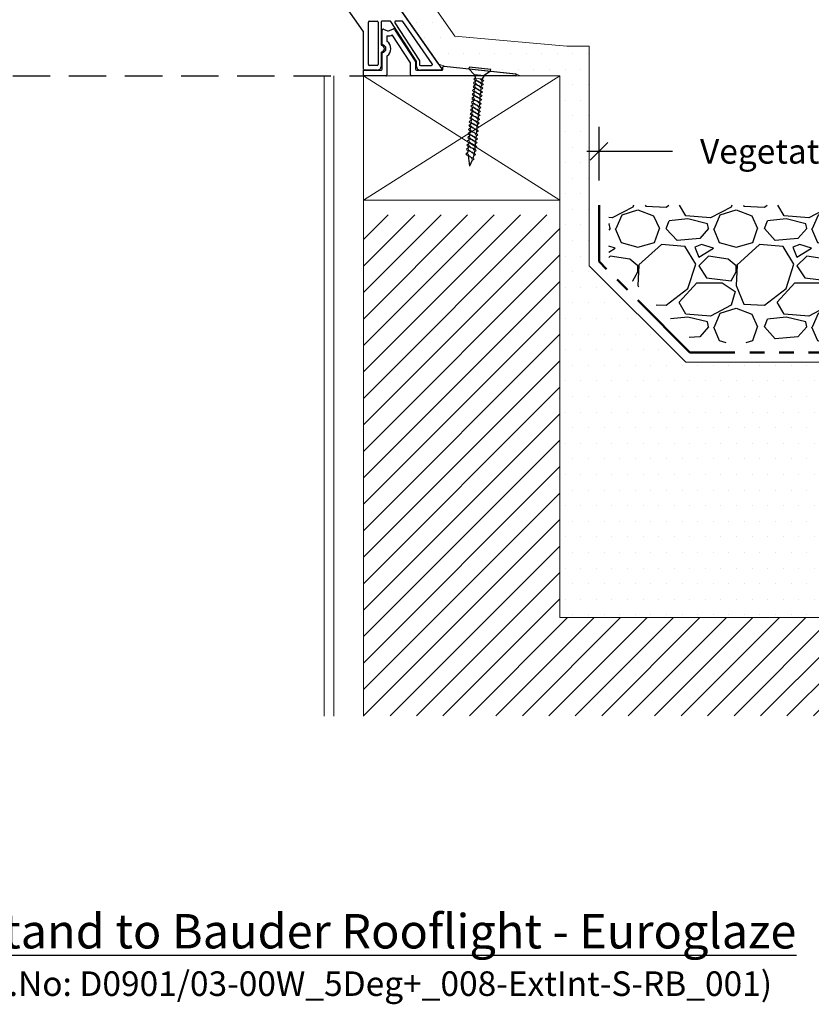
# Model space of a CAD drawing. Units: millimetres. Extents: x 12887 to 21457, y 7309 to 11215.
# Drawn here: x 16416 to 16819, y 9480 to 9981 of the extents above; entities that cross this region are included whole.
import ezdxf

# ---------------------------------------------------------------- set-up
doc = ezdxf.new("R2010")
doc.units = ezdxf.units.MM
doc.header["$LTSCALE"] = 30
doc.linetypes.add('DASHED2', pattern=[9.524999999999999, 6.35, -3.175])
doc.linetypes.add('PHANTOM', pattern=[2.5, 1.25, -0.25, 0.25, -0.25, 0.25, -0.25])
doc.layers.get('0').update_dxf_attribs({"linetype": 'CONTINUOUS'})
doc.layers.get('DEFPOINTS').update_dxf_attribs({"linetype": 'CONTINUOUS'})
for name, color, linetype, lineweight in [('Background', 8, 'CONTINUOUS', 9), ('Bauder Protection Mat', 8, 'PHANTOM', 50), ('Bauder Waterproofing System', 7, 'CONTINUOUS', 35), ('Deck - Substrate', 8, 'CONTINUOUS', 9)]:
    doc.layers.add(name, color=color, linetype=linetype, lineweight=lineweight)
for name, color, linetype in [('Bauder Rooflight', 7, 'CONTINUOUS'), ('Dimensions', 8, 'CONTINUOUS'), ('Gravel', 251, 'CONTINUOUS'), ('Text', 7, 'CONTINUOUS'), ('Vegetation', 86, 'CONTINUOUS')]:
    doc.layers.add(name, color=color, linetype=linetype)
doc.styles.add('Verdana', font='verdana.ttf')
doc.dimstyles.new('Scale 1-5     2.5mm Text', dxfattribs={"dimscale": 5, "dimtxt": 2.5, "dimasz": 1.8, "dimexe": 2.5, "dimexo": 2.5, "dimgap": 1.5, "dimtad": 0, "dimdec": 0, "dimzin": 0, "dimdsep": 46, "dimtxsty": 'Verdana', "dimblk": 'OBLIQUE', "dimcen": -3, "dimdle": 1.25, "dimadec": 0, "dimazin": 0, "dimtfac": 0.75, "dimtdec": 0, "dimtofl": 0, "dimtmove": 0, "dimatfit": 2, "dimldrblk": 'DOT', "dimfxl": 0, "dimtvp": 1.5, "dimtolj": 1, "dimtzin": 0, "dimarcsym": 0})

# ---------------------------------------------------------------- blocks, each defined once
blk = doc.blocks.new('*U18')
for p, q in [((0, -5.531705395035488), (0, 5.531705395035488)), ((0, 5.531705395035488), (0.8510315992362276, 5.531705395035488)), ((0.8510315992362276, 5.531705395035488), (3.40412639694491, 2.553094797708667)), ((3.40412639694491, 2.553094797708667), (5.106189595417367, 1.702063198472459)), ((5.106189595417367, 1.702063198472459), (5.106189595417367, 1.702063198472459)), ((6.247751153344752, 1.713973614063249), (7.060330964254604, 1.714566922708428)), ((8.187121361281008, 1.713973614063249), (8.99970117219086, 1.714566922708428)), ((10.1264379771626, 1.713973614063249), (10.93901778807245, 1.714566922708428)), ((12.07461051553562, 1.713933505572172), (12.9421218538456, 1.714566922708428)), ((14.07872548615595, 1.715396818740956), (14.94623682446593, 1.716030235877213)), ((16.07872548342796, 1.715501279208008), (16.94623682173793, 1.716134696344265)), ((18.07872548069996, 1.715605739675059), (18.94623681900994, 1.716239156811316)), ((20.07872547797196, 1.715710200142111), (20.94623681628194, 1.716343617278368)), ((22.07872547524396, 1.715814660609163), (22.94623681355394, 1.716448077745419)), ((24.07872547251597, 1.715919121076214), (24.94623681082594, 1.716552538212471)), ((26.07872546978797, 1.716023581543266), (26.94623680809795, 1.716656998679523)), ((28.07872546705997, 1.716128042010318), (28.94623680536995, 1.716761459146574)), ((30.07872546433198, 1.716232502477369), (30.94623680264196, 1.716865919613626)), ((32.07872546160398, 1.716336962944421), (32.94623679991396, 1.716970380080677)), ((34.07872545887598, 1.716441423411472), (34.94623679718596, 1.717074840547729)), ((36.07872545614798, 1.716545883878524), (36.94623679445796, 1.717179301014781)), ((38.07872545341999, 1.716650344345576), (38.94623679172997, 1.717283761481832)), ((40.07872545069199, 1.716754804812627), (40.94623678900197, 1.717388221948884)), ((42.08763379125058, 1.716030235877213), (42.68329484766839, 1.716030235877213)), ((42.68329484766839, 1.716030235877213), (43.44509709530774, 1.683304954922292)), ((44.71855839822963, 1.359050557277925), (50, 0)), ((46.85040502086565, -1.012845810960343), (50, 0)), ((0.8510315992362338, -5.531705395035488), (3.40412639694491, -2.553094797708695)), ((3.40412639694491, -2.553094797708695), (5.106189595417367, -1.702063198472459)), ((5.106189595417367, -1.702063198472459), (5.448525695963838, -1.699046391331066)), ((6.588905725278206, -1.701839798812017), (7.369287039671001, -1.702063198472459)), ((9.319293412656599, -1.700286304839381), (8.516048685571132, -1.703079712320346)), ((11.25866362059286, -1.700286304839381), (10.45541889350739, -1.703079712320346)), ((13.19798023647445, -1.700286304839381), (12.39473550938898, -1.703079712320346)), ((15.20209520709478, -1.698822991670596), (14.33954179440181, -1.695146289198391)), ((16.30464458618099, -1.688676896095643), (17.32798612774049, -1.688008511699067)), ((18.304644583453, -1.688572435628592), (19.32798612501249, -1.687904051232016)), ((20.304644580725, -1.68846797516154), (21.32798612228449, -1.687799590764964)), ((22.304644577997, -1.688363514694488), (23.3279861195565, -1.687695130297912)), ((24.30464457526901, -1.688259054227437), (25.3279861168285, -1.687590669830861)), ((26.30464457254101, -1.688154593760385), (27.3279861141005, -1.687486209363809)), ((28.30464456981301, -1.688050133293334), (29.32798611137251, -1.687381748896758)), ((30.30464456708501, -1.687945672826282), (31.32798610864451, -1.687277288429706)), ((32.30464456435702, -1.68784121235923), (33.32798610591651, -1.687172827962654)), ((34.30464456162902, -1.687736751892179), (35.32798610318851, -1.687068367495603)), ((36.30464455890102, -1.687632291425127), (37.32798610046052, -1.686963907028551)), ((38.30464455617302, -1.687527830958075), (39.32798609773252, -1.686859446561499)), ((40.30464455344503, -1.687423370491024), (41.32798609500452, -1.686754986094448)), ((42.30464455071704, -1.687318910023972), (43.32798609227653, -1.686650525627396)), ((44.35040502086565, -1.497224179250438), (45.87920369707629, -1.290707306736153)), ((0.851031599236233, -5.531705395035488), (0, -5.531705395035488))]:
    blk.add_line(p, q)
at = {"lineweight": 15}
for p, q in [((0.8510315992362276, 5.531705395035488), (0.8510315992362338, -5.531705395035488)), ((3.40412639694491, -2.553094797708695), (3.40412639694491, 2.553094797708667))]:
    blk.add_line(p, q, dxfattribs=at)
at = {"lineweight": 5}
for p, q in [((5.106189595417367, -1.702063198472459), (5.106189595417367, 1.702063198472459)), ((5.106189595417367, 0), (5.448525695963838, -1.699046391331066)), ((6.246569624731723, 1.704856605953395), (7.370207580043509, -1.704856605953396)), ((8.191400908881242, 1.703840092105509), (9.315038864193028, -1.705873119801282)), ((10.13071752476283, 1.703840092105509), (11.25435548007462, -1.705873119801282)), ((12.07552380977566, 1.711773515227463), (13.19916176508745, -1.697939696679328)), ((14.079638780396, 1.713236828396248), (15.20327673570778, -1.696476383510543)), ((16.079638777668, 1.7133412888633), (17.20327673297978, -1.696371923043491)), ((18.07963877494, 1.713445749330351), (19.20327673025179, -1.69626746257644)), ((20.079638772212, 1.713550209797403), (21.20327672752379, -1.696163002109388)), ((22.07963876948401, 1.713654670264454), (23.20327672479579, -1.696058541642337)), ((24.07963876675601, 1.713759130731506), (25.20327672206779, -1.695954081175285)), ((26.07963876402802, 1.713863591198558), (27.2032767193398, -1.695849620708233)), ((28.07963876130001, 1.713968051665609), (29.2032767166118, -1.695745160241182)), ((30.07963875857202, 1.714072512132661), (31.20327671388381, -1.69564069977413)), ((32.07963875584402, 1.714176972599712), (33.20327671115581, -1.695536239307079)), ((34.07963875311603, 1.714281433066764), (35.20327670842781, -1.695431778840027)), ((36.07963875038803, 1.714385893533816), (37.20327670569981, -1.695327318372975)), ((38.07963874766003, 1.714490354000867), (39.20327670297182, -1.695222857905924)), ((40.07963874493204, 1.714594814467919), (41.20327670024382, -1.695118397438872)), ((42.08665865323511, 1.718823643358149), (43.21029660854688, -1.499980895508856)), ((44.58665865323511, 1.683304954922292), (45.71029660854688, -1.015602527218761))]:
    blk.add_line(p, q, dxfattribs=at)
for points, start_tangent, end_tangent in [([(5.106189595417367, 1.702063198472459), (5.735595196827123, 2.499820352333018), (6.246569624731735, 1.704856605953424)], (0.5717965467487348, 0.8203954589868365), (0.3895567573038086, -0.9210024608213279)), ([(7.051020879566885, 1.701046684624572), (7.680426480976639, 2.498803838485131), (8.191400908881253, 1.703840092105537)], (0.5717965467487348, 0.8203954589868365), (0.3895567573038086, -0.9210024608213279)), ([(8.990337495448479, 1.701046684624572), (9.619743096858233, 2.498803838485131), (10.13071752476285, 1.703840092105537)], (0.5717965467487348, 0.8203954589868365), (0.3895567573038086, -0.9210024608213279)), ([(10.93514378046131, 1.708980107746527), (11.56454938187106, 2.506737261607086), (12.07552380977567, 1.711773515227492)], (0.5717965467487348, 0.8203954589868365), (0.3895567573038086, -0.9210024608213279)), ([(12.93925875108164, 1.710443420915311), (13.5686643524914, 2.50820057477587), (14.07963878039601, 1.713236828396276)], (0.5717965467487348, 0.8203954589868365), (0.3895567573038086, -0.9210024608213279)), ([(14.93925874835364, 1.710547881382363), (15.5686643497634, 2.508305035242921), (16.07963877766801, 1.713341288863328)], (0.5717965467487348, 0.8203954589868365), (0.3895567573038086, -0.9210024608213279)), ([(16.93925874562565, 1.710652341849414), (17.5686643470354, 2.508409495709973), (18.07963877494002, 1.713445749330379)], (0.5717965467487348, 0.8203954589868365), (0.3895567573038086, -0.9210024608213279)), ([(18.93925874289765, 1.710756802316466), (19.5686643443074, 2.508513956177025), (20.07963877221202, 1.713550209797431)], (0.5717965467487348, 0.8203954589868365), (0.3895567573038086, -0.9210024608213279)), ([(20.93925874016965, 1.710861262783518), (21.56866434157941, 2.508618416644077), (22.07963876948402, 1.713654670264483)], (0.5717965467487348, 0.8203954589868365), (0.3895567573038086, -0.9210024608213279)), ([(22.93925873744166, 1.710965723250569), (23.56866433885141, 2.508722877111128), (24.07963876675602, 1.713759130731534)], (0.5717965467487348, 0.8203954589868365), (0.3895567573038086, -0.9210024608213279)), ([(24.93925873471366, 1.711070183717621), (25.56866433612342, 2.50882733757818), (26.07963876402803, 1.713863591198586)], (0.5717965467487348, 0.8203954589868365), (0.3895567573038086, -0.9210024608213279)), ([(26.93925873198566, 1.711174644184673), (27.56866433339541, 2.508931798045231), (28.07963876130003, 1.713968051665638)], (0.5717965467487348, 0.8203954589868365), (0.3895567573038086, -0.9210024608213279)), ([(28.93925872925767, 1.711279104651724), (29.56866433066742, 2.509036258512283), (30.07963875857203, 1.714072512132689)], (0.5717965467487348, 0.8203954589868365), (0.3895567573038086, -0.9210024608213279)), ([(30.93925872652967, 1.711383565118776), (31.56866432793942, 2.509140718979335), (32.07963875584404, 1.714176972599741)], (0.5717965467487348, 0.8203954589868365), (0.3895567573038086, -0.9210024608213279)), ([(32.93925872380167, 1.711488025585828), (33.56866432521143, 2.509245179446387), (34.07963875311604, 1.714281433066793)], (0.5717965467487348, 0.8203954589868365), (0.3895567573038086, -0.9210024608213279)), ([(34.93925872107367, 1.711592486052879), (35.56866432248343, 2.509349639913438), (36.07963875038804, 1.714385893533844)], (0.5717965467487348, 0.8203954589868365), (0.3895567573038086, -0.9210024608213279)), ([(36.93925871834568, 1.711696946519931), (37.56866431975543, 2.50945410038049), (38.07963874766004, 1.714490354000896)], (0.5717965467487348, 0.8203954589868365), (0.3895567573038086, -0.9210024608213279)), ([(38.93925871561768, 1.711801406986982), (39.56866431702744, 2.509558560847541), (40.07963874493205, 1.714594814467947)], (0.5717965467487348, 0.8203954589868365), (0.3895567573038086, -0.9210024608213279)), ([(40.94509709530774, 1.718823643358149), (41.5745026967175, 2.516580797218737), (42.08547712462211, 1.721617050839129)], (0.5717965467487348, 0.8203954589868365), (0.3895567573038086, -0.9210024608213279)), ([(43.44509709530774, 1.683304954922292), (44.0745026967175, 2.481062108782879), (44.58547712462211, 1.686098362403271)], (0.5717965467487348, 0.8203954589868365), (0.3895567573038086, -0.9210024608213279)), ([(5.448525695963838, -1.699046391331066), (6.077931297373595, -2.496803545191625), (6.588905725278206, -1.701839798812017)], (0.5717965467487346, -0.8203954589868366), (0.3895567573038084, 0.9210024608213281)), ([(7.369026051430506, -1.707203214113449), (7.998431652840264, -2.504960367974007), (8.509406080744874, -1.7099966215944)], (0.5717965467487346, -0.8203954589868366), (0.3895567573038084, 0.9210024608213281)), ([(9.313857335580025, -1.708219727961336), (9.943262936989782, -2.505976881821894), (10.45423736489439, -1.711013135442286)], (0.5717965467487346, -0.8203954589868366), (0.3895567573038084, 0.9210024608213281)), ([(11.25317395146162, -1.708219727961336), (11.88257955287137, -2.505976881821894), (12.39355398077598, -1.711013135442286)], (0.5717965467487346, -0.8203954589868366), (0.3895567573038084, 0.9210024608213281)), ([(13.19798023647445, -1.700286304839381), (13.8273858378842, -2.498043458699939), (14.33836026578881, -1.703079712320332)], (0.5717965467487346, -0.8203954589868366), (0.3895567573038084, 0.9210024608213281)), ([(15.20209520709478, -1.698822991670596), (15.83150080850454, -2.496580145531155), (16.34247523640915, -1.701616399151547)], (0.5717965467487346, -0.8203954589868366), (0.3895567573038084, 0.9210024608213281)), ([(17.20209520436678, -1.698718531203545), (17.83150080577654, -2.496475685064103), (18.34247523368115, -1.701511938684495)], (0.5717965467487346, -0.8203954589868366), (0.3895567573038084, 0.9210024608213281)), ([(19.20209520163879, -1.698614070736493), (19.83150080304854, -2.496371224597052), (20.34247523095315, -1.701407478217444)], (0.5717965467487346, -0.8203954589868366), (0.3895567573038084, 0.9210024608213281)), ([(21.20209519891079, -1.698509610269441), (21.83150080032054, -2.49626676413), (22.34247522822515, -1.701303017750392)], (0.5717965467487346, -0.8203954589868366), (0.3895567573038084, 0.9210024608213281)), ([(23.20209519618279, -1.69840514980239), (23.83150079759255, -2.496162303662948), (24.34247522549716, -1.701198557283341)], (0.5717965467487346, -0.8203954589868366), (0.3895567573038084, 0.9210024608213281)), ([(25.2020951934548, -1.698300689335338), (25.83150079486455, -2.496057843195897), (26.34247522276916, -1.701094096816289)], (0.5717965467487346, -0.8203954589868366), (0.3895567573038084, 0.9210024608213281)), ([(27.2020951907268, -1.698196228868287), (27.83150079213656, -2.495953382728845), (28.34247522004117, -1.700989636349237)], (0.5717965467487346, -0.8203954589868366), (0.3895567573038084, 0.9210024608213281)), ([(29.2020951879988, -1.698091768401235), (29.83150078940855, -2.495848922261794), (30.34247521731317, -1.700885175882186)], (0.5717965467487346, -0.8203954589868366), (0.3895567573038084, 0.9210024608213281)), ([(31.20209518527081, -1.697987307934183), (31.83150078668056, -2.495744461794742), (32.34247521458517, -1.700780715415134)], (0.5717965467487346, -0.8203954589868366), (0.3895567573038084, 0.9210024608213281)), ([(33.20209518254281, -1.697882847467132), (33.83150078395256, -2.49564000132769), (34.34247521185718, -1.700676254948082)], (0.5717965467487346, -0.8203954589868366), (0.3895567573038084, 0.9210024608213281)), ([(35.20209517981481, -1.69777838700008), (35.83150078122456, -2.495535540860638), (36.34247520912918, -1.700571794481031)], (0.5717965467487346, -0.8203954589868366), (0.3895567573038084, 0.9210024608213281)), ([(37.20209517708681, -1.697673926533028), (37.83150077849656, -2.495431080393587), (38.34247520640118, -1.700467334013979)], (0.5717965467487346, -0.8203954589868366), (0.3895567573038084, 0.9210024608213281)), ([(39.20209517435882, -1.697569466065977), (39.83150077576857, -2.495326619926535), (40.34247520367318, -1.700362873546928)], (0.5717965467487346, -0.8203954589868366), (0.3895567573038084, 0.9210024608213281)), ([(41.20209517163082, -1.697465005598925), (41.83150077304057, -2.495222159459484), (42.34247520094519, -1.700258413079876)], (0.5717965467487346, -0.8203954589868366), (0.3895567573038084, 0.9210024608213281)), ([(43.21029660854688, -1.499980895508856), (43.85199518532491, -2.310031024737683), (44.35040502086565, -1.497224179250438)], (0.5717965467487346, -0.8203954589868366), (0.3895567573038084, 0.9210024608213281)), ([(45.71029660854688, -1.015602527218761), (46.35199518532491, -1.825652656447588), (46.85040502086565, -1.012845810960343)], (0.5717965467487346, -0.8203954589868366), (0.3895567573038084, 0.9210024608213281))]:
    blk.add_spline(points, degree=3, dxfattribs=dict(start_tangent=start_tangent, end_tangent=end_tangent))
at = {"lineweight": 15}
for points, start_tangent, end_tangent in [([(5.106189595417367, 1.702063198472459), (5.816815152748161, 1.426531480449597), (6.637676273200388, 0.1081981108745254), (7.369026051430492, -1.702063198472459)], (0.9935197793492023, -0.1136593508775785), (0.3895567573038077, -0.9210024608213284)), ([(6.590087253891202, -1.693906375690077), (5.828082059880685, -1.449649903623481), (5.497351442672636, -1.078856222840671), (5.106189595417367, 0)], (-0.9935197793492023, 0.1136593508775784), (-0.3895567573038078, 0.9210024608213282)), ([(8.51058760935787, -1.702063198472459), (7.799962052027077, -1.426531480449597), (6.979100931574847, -0.1081981108745396), (6.247751153344745, 1.702063198472459)], (-0.9935197793492023, 0.1136593508775784), (-0.3895567573038078, 0.9210024608213282)), ([(7.051020879566885, 1.701046684624572), (7.761646436897678, 1.42551496660171), (8.582507557349906, 0.1071815970266385), (9.31385733558001, -1.703079712320346)], (0.9935197793492023, -0.1136593508775785), (0.3895567573038077, -0.9210024608213284)), ([(10.45541889350739, -1.703079712320346), (9.744793336176595, -1.427547994297484), (8.923932215724363, -0.1092146247224264), (8.192582437494263, 1.701046684624572)], (-0.9935197793492023, 0.1136593508775784), (-0.3895567573038078, 0.9210024608213282)), ([(8.990337495448479, 1.701046684624572), (9.700963052779272, 1.42551496660171), (10.5218241732315, 0.1071815970266385), (11.2531739514616, -1.703079712320346)], (0.9935197793492023, -0.1136593508775785), (0.3895567573038077, -0.9210024608213284)), ([(12.39473550938898, -1.703079712320346), (11.68410995205819, -1.427547994297484), (10.86324883160596, -0.1092146247224264), (10.13189905337586, 1.701046684624572)], (-0.9935197793492023, 0.1136593508775784), (-0.3895567573038078, 0.9210024608213282)), ([(10.93514378046131, 1.708980107746527), (11.6457693377921, 1.433448389723665), (12.46663045824433, 0.1151150201485933), (13.19798023647443, -1.695146289198391)], (0.9935197793492023, -0.1136593508775785), (0.3895567573038077, -0.9210024608213284)), ([(14.33954179440181, -1.695146289198391), (13.62891623707101, -1.419614571175529), (12.80805511661879, -0.1012812016004716), (12.07670533838868, 1.708980107746527)], (-0.9935197793492023, 0.1136593508775784), (-0.3895567573038078, 0.9210024608213282)), ([(12.93925875108164, 1.710443420915311), (13.64988430841244, 1.43491170289245), (14.47074542886466, 0.1165783333173778), (15.20209520709476, -1.693682976029607)], (0.9935197793492023, -0.1136593508775785), (0.3895567573038077, -0.9210024608213284)), ([(16.34365676502214, -1.693682976029607), (15.63303120769135, -1.418151258006745), (14.81217008723912, -0.09981788843168715), (14.08082030900902, 1.710443420915311)], (-0.9935197793492023, 0.1136593508775784), (-0.3895567573038078, 0.9210024608213282)), ([(14.93925874835364, 1.710547881382363), (15.64988430568444, 1.435016163359501), (16.47074542613667, 0.1166827937844295), (17.20209520436677, -1.693578515562555)], (0.9935197793492023, -0.1136593508775785), (0.3895567573038077, -0.9210024608213284)), ([(18.34365676229415, -1.693578515562555), (17.63303120496335, -1.418046797539693), (16.81217008451112, -0.09971342796463545), (16.08082030628102, 1.710547881382363)], (-0.9935197793492023, 0.1136593508775784), (-0.3895567573038078, 0.9210024608213282)), ([(16.93925874562565, 1.710652341849414), (17.64988430295644, 1.435120623826553), (18.47074542340867, 0.116787254251481), (19.20209520163877, -1.693474055095503)], (0.9935197793492023, -0.1136593508775785), (0.3895567573038077, -0.9210024608213284)), ([(20.34365675956615, -1.693474055095503), (19.63303120223535, -1.417942337072642), (18.81217008178313, -0.09960896749758397), (18.08082030355303, 1.710652341849414)], (-0.9935197793492023, 0.1136593508775784), (-0.3895567573038078, 0.9210024608213282)), ([(18.93925874289765, 1.710756802316466), (19.64988430022844, 1.435225084293605), (20.47074542068067, 0.1168917147185327), (21.20209519891077, -1.693369594628452)], (0.9935197793492023, -0.1136593508775785), (0.3895567573038077, -0.9210024608213284)), ([(22.34365675683815, -1.693369594628452), (21.63303119950736, -1.41783787660559), (20.81217007905513, -0.09950450703053226), (20.08082030082503, 1.710756802316466)], (-0.9935197793492023, 0.1136593508775784), (-0.3895567573038078, 0.9210024608213282)), ([(20.93925874016965, 1.710861262783518), (21.64988429750045, 1.435329544760656), (22.47074541795267, 0.1169961751855844), (23.20209519618277, -1.6932651341614)], (0.9935197793492023, -0.1136593508775785), (0.3895567573038077, -0.9210024608213284)), ([(24.34365675411015, -1.6932651341614), (23.63303119677936, -1.417733416138538), (22.81217007632713, -0.09940004656348056), (22.08082029809703, 1.710861262783518)], (-0.9935197793492023, 0.1136593508775784), (-0.3895567573038078, 0.9210024608213282)), ([(22.93925873744166, 1.710965723250569), (23.64988429477245, 1.435434005227708), (24.47074541522468, 0.1171006356526358), (25.20209519345478, -1.693160673694349)], (0.9935197793492023, -0.1136593508775785), (0.3895567573038077, -0.9210024608213284)), ([(26.34365675138216, -1.693160673694349), (25.63303119405136, -1.417628955671487), (24.81217007359913, -0.09929558609642908), (24.08082029536903, 1.710965723250569)], (-0.9935197793492023, 0.1136593508775784), (-0.3895567573038078, 0.9210024608213282)), ([(24.93925873471366, 1.711070183717621), (25.64988429204445, 1.435538465694759), (26.47074541249668, 0.1172050961196875), (27.20209519072678, -1.693056213227297)], (0.9935197793492023, -0.1136593508775785), (0.3895567573038077, -0.9210024608213284)), ([(28.34365674865416, -1.693056213227297), (27.63303119132337, -1.417524495204435), (26.81217007087114, -0.09919112562937737), (26.08082029264104, 1.711070183717621)], (-0.9935197793492023, 0.1136593508775784), (-0.3895567573038078, 0.9210024608213282)), ([(26.93925873198566, 1.711174644184673), (27.64988428931645, 1.435642926161811), (28.47074540976868, 0.1173095565867392), (29.20209518799878, -1.692951752760245)], (0.9935197793492023, -0.1136593508775785), (0.3895567573038077, -0.9210024608213284)), ([(30.34365674592616, -1.692951752760245), (29.63303118859537, -1.417420034737384), (28.81217006814314, -0.09908666516232567), (28.08082028991304, 1.711174644184673)], (-0.9935197793492023, 0.1136593508775784), (-0.3895567573038078, 0.9210024608213282)), ([(28.93925872925767, 1.711279104651724), (29.64988428658846, 1.435747386628863), (30.47074540704069, 0.117414017053791), (31.20209518527079, -1.692847292293193)], (0.9935197793492023, -0.1136593508775785), (0.3895567573038077, -0.9210024608213284)), ([(32.34365674319817, -1.692847292293193), (31.63303118586737, -1.417315574270332), (30.81217006541515, -0.09898220469527397), (30.08082028718504, 1.711279104651724)], (-0.9935197793492023, 0.1136593508775784), (-0.3895567573038078, 0.9210024608213282)), ([(30.93925872652967, 1.711383565118776), (31.64988428386046, 1.435851847095914), (32.47074540431269, 0.1175184775208424), (33.20209518254279, -1.692742831826142)], (0.9935197793492023, -0.1136593508775785), (0.3895567573038077, -0.9210024608213284)), ([(34.34365674047017, -1.692742831826142), (33.63303118313938, -1.41721111380328), (32.81217006268714, -0.09887774422822249), (32.08082028445705, 1.711383565118776)], (-0.9935197793492023, 0.1136593508775784), (-0.3895567573038078, 0.9210024608213282)), ([(32.93925872380167, 1.711488025585828), (33.64988428113246, 1.435956307562966), (34.47074540158469, 0.1176229379878941), (35.20209517981479, -1.69263837135909)], (0.9935197793492023, -0.1136593508775785), (0.3895567573038077, -0.9210024608213284)), ([(36.34365673774217, -1.69263837135909), (35.63303118041138, -1.417106653336229), (34.81217005995915, -0.09877328376117078), (34.08082028172905, 1.711488025585828)], (-0.9935197793492023, 0.1136593508775784), (-0.3895567573038078, 0.9210024608213282)), ([(34.93925872107367, 1.711592486052879), (35.64988427840446, 1.436060768030018), (36.47074539885669, 0.1177273984549458), (37.20209517708679, -1.692533910892039)], (0.9935197793492023, -0.1136593508775785), (0.3895567573038077, -0.9210024608213284)), ([(38.34365673501417, -1.692533910892039), (37.63303117768338, -1.417002192869177), (36.81217005723115, -0.09866882329411908), (36.08082027900105, 1.711592486052879)], (-0.9935197793492023, 0.1136593508775784), (-0.3895567573038078, 0.9210024608213282)), ([(36.93925871834568, 1.711696946519931), (37.64988427567647, 1.436165228497069), (38.4707453961287, 0.1178318589219973), (39.2020951743588, -1.692429450424987)], (0.9935197793492023, -0.1136593508775785), (0.3895567573038077, -0.9210024608213284)), ([(40.34365673228618, -1.692429450424987), (39.63303117495538, -1.416897732402125), (38.81217005450316, -0.0985643628270676), (38.08082027627306, 1.711696946519931)], (-0.9935197793492023, 0.1136593508775784), (-0.3895567573038078, 0.9210024608213282)), ([(38.93925871561768, 1.711801406986982), (39.64988427294848, 1.436269688964121), (40.4707453934007, 0.117936319389049), (41.2020951716308, -1.692324989957935)], (0.9935197793492023, -0.1136593508775785), (0.3895567573038077, -0.9210024608213284)), ([(42.34365672955818, -1.692324989957935), (41.63303117222739, -1.416793271935074), (40.81217005177516, -0.0984599023600159), (40.08082027354506, 1.711801406986982)], (-0.9935197793492023, 0.1136593508775784), (-0.3895567573038078, 0.9210024608213282)), ([(40.94627862392075, 1.716030235877213), (41.65690418125154, 1.440498517854351), (42.52308577452549, 0.1221651482792794), (43.21147813715989, -1.502364194891456)], (0.9935197793492023, -0.1136593508775785), (0.3895567573038077, -0.9210024608213284)), ([(44.35067663786124, -1.496777379929555), (43.64005108053045, -1.221245661906679), (42.7738694872565, 0.09708770766837915), (42.08547712462211, 1.721617050839129)], (-0.9935197793492023, 0.1136593508775784), (-0.3895567573038078, 0.9210024608213282)), ([(43.44627862392075, 1.680511547441355), (44.15690418125154, 1.404979829418494), (45.02308577452549, 0.2826045548285379), (45.71147813715989, -1.017985826601361)], (0.9935197793492023, -0.1136593508775785), (0.3895567573038077, -0.9210024608213284)), ([(46.85067663786124, -1.01239901163946), (46.14005108053045, -0.7368672936165837), (45.2738694872565, 0.2575271142176376), (44.58547712462211, 1.686098362403271)], (-0.9935197793492023, 0.1136593508775784), (-0.3895567573038078, 0.9210024608213282))]:
    blk.add_spline(points, degree=3, dxfattribs=dict(at, start_tangent=start_tangent, end_tangent=end_tangent))
blk = doc.blocks.new('X2- TypeE-Unvented')
at = {"layer": 'Bauder Rooflight'}
for p, q in [((294.6027170322086, 139.5884290182694), (389.8528712060943, 3.557111192956654)), ((349.9095760255004, 22.7264648396922), (275.0897968798381, 129.5801832914549)), ((352.5000000033579, 5.770322974778537), (352.5000000033579, 27.27032297477854)), ((353.0000000033579, 27.77032297477854), (356.9675433736047, 27.77032297477854)), ((357.4675433736047, 27.27032297477854), (357.4675433736047, 27.27032297477854)), ((357.4675433736047, 27.27032297477854), (357.4675433736047, 5.770322974778537)), ((358.9675433736047, 27.27032279734703), (358.967550724723, 15.75463628203943)), ((363.4809020322646, 27.77032297478218), (359.4675433736047, 27.77032297477854)), ((376.8869956488234, 7.527316555373545), (363.9003458923944, 27.54247522665173)), ((366.0415947739966, 26.99817072290534), (378.3869956488234, 7.97131144783998)), ((369.5863777950144, 27.77032297477854), (366.4610386341301, 27.77032297477854)), ((385.0504158886688, 6.057111192956654), (369.9959538171606, 27.55711119295665)), ((350.0000000033579, 3.270322974778537), (350.0000000033579, 22.43967662151772)), ((359.4675507497304, 16.00639079899338), (359.4675469625399, 23.1833307780762)), ((360.1401266535977, 23.65260298532667), (362.1876050190876, 22.89962144910169)), ((361.9675484438958, 20.37606916698496), (361.9675498859469, 17.64330685554887)), ((363.3136527854294, 22.93632104959761), (365.2370512484267, 23.78965479727776)), ((373.8869965477315, 6.639327671342471), (364.6801987557665, 20.82893947398406)), ((365.8592646729521, 23.60476820642725), (376.3869965477352, 7.379319158786529)), ((358.9675513128823, 11.7860094944881), (358.9675517886935, 4.770323110420577)), ((359.467553508428, 3.270320564475696), (359.4675514796145, 11.53425496829004)), ((356.9675433736047, 5.270322974778537), (353.0000000033579, 5.270322974778537)), ((361.9675518814802, 9.897340247051034), (361.9675541958313, 0.4703205776277173)), ((373.9675526876017, 0.470320441723743), (373.9675526876017, 6.367175419469277)), ((376.4675526876053, 7.107166906913335), (376.4675526876053, 3.270320441723015)), ((376.9675517886935, 4.770322974778537), (376.9675517886935, 7.255164303500351)), ((378.4675517886935, 7.699159195966786), (378.4675517886935, 5.770322974778537)), ((378.9675517886935, 5.270322974778537), (384.6408398665226, 5.270322974778537)), ((350.000000007316, -0.02967955887652352), (350.0000000039581, 2.770321020430856)), ((350.0007607305561, 2.770320441726653), (358.967553508428, 2.770320441726653)), ((356.9675517886935, 2.770322974778537), (350.5000000033579, 2.770322974778537)), ((376.9675526876053, 2.770320441723015), (389.9998074068608, 2.770320441726653)), ((389.4432951839517, 2.770322974778537), (378.9675517886935, 2.770322974778537)), ((390.4998074068608, 3.270320441726653), (390.4998074068608, 4.320504219747818)), ((391.0524955749897, 4.81772042718876), (427.386531164957, 0.9675366491610475)), ((361.4675541964316, -0.02967954512132565), (350.000000007316, -0.02967955887652352)), ((427.3338429968244, -0.02967955827625701), (374.4675526876017, -0.02967955827625701))]:
    blk.add_line(p, q, dxfattribs=at)
at = {"layer": 'Bauder Rooflight', "linetype": 'DASHED2', "ltscale": 0.1}
blk.add_line((0, 0), (350.0000000067157, 0), dxfattribs=at)
at = {"layer": 'Bauder Rooflight'}
for centre, radius, start, end in [((353.0000000033579, 27.27032297477854), 0.5, 90, 180), ((356.9675433736047, 27.27032297477854), 0.5, 0, 90), ((359.4675433736047, 27.27032297477854), 0.5, 90, 180.0000203323609), ((363.4809020322646, 27.27032297477854), 0.5000000000002643, 32.97714865742036, 90), ((366.4610386341265, 27.2703229747749), 0.500000000003638, 89.99999999958312, 212.977148657132), ((369.5863777950181, 27.27032297477854), 0.4999999999999131, 35.00000000036984, 90.00000000041689), ((349.5000000033615, 22.43967662151772), 0.499999999994543, 0, 35.00000000019909), ((359.9675469625399, 23.18333094243644), 0.500000000000027, 69.80847465580305, 180.0000188342967), ((362.7053440922537, 24.30743757776145), 3.999999999997645, 259.3709955244586, 299.5849637271708), ((362.70534409225, 24.30743757776145), 1.499999999997863, 249.8084746559987, 293.9249161348026), ((365.4398208128187, 23.33261595455406), 0.5000000000019159, 32.9771486572455, 113.9249161346121), ((359.217550724723, 15.75463644162664), 0.2500000000000509, 180.0000365749043, 262.8192485366906), ((358.9675508742948, 13.7703229394865), 1.749999999999671, 277.1807684454021, 82.81924853754386), ((359.7175507497304, 16.00639093091377), 0.2499999999994145, 180.0000302339257, 263.6206329830554), ((359.4675508742948, 13.77032293949014), 2.000000000004277, 276.3793857188094, 83.62063298326257), ((362.2175498859469, 17.64330698746926), 0.2500000000000348, 180.0000302339257, 234.6234744694547), ((359.4675508742948, 13.77032293948287), 4.500000000003917, 305.3765550519597, 54.62347446945463), ((359.2175513128859, 11.78600951144472), 0.2500000000014942, 97.18076844560889, 180.0000038855455), ((359.7175514796145, 11.53425502966275), 0.2500000000000075, 96.37938571816476, 180.0000140655873), ((362.2175518814802, 9.897340308423736), 0.2500000000009457, 125.3765550519597, 180.0000140655873), ((353.0000000033579, 5.770322974778537), 0.5, 180, 270), ((356.9675433736047, 5.770322974778537), 0.5, 270, 0), ((373.4675526875981, 6.367175419469277), 0.500000000003638, 0, 32.9771486572455), ((375.9675526876053, 7.107166906916973), 0.4999999999982842, 359.9999999995831, 32.97714865713204), ((376.4675517886935, 7.255164303500351), 0.5, 0, 32.97714865742036), ((377.9675517886935, 7.699159195970424), 0.4999999999982842, 359.9999999995831, 32.97714865713204), ((378.9675517886935, 5.770322974778537), 0.5, 180, 270), ((384.6408398665226, 5.770322974782175), 0.500000000003638, 270, 34.99999999978924), ((350.5000000033579, 3.270322974778537), 0.5, 180, 270), ((350.000760729843, 3.270320441388321), 0.4999999996616724, 269.912827201226, 270.0000000817088), ((356.9675517886935, 4.770322974778537), 2.000000000000004, 270, 3.885753982769089e-06), ((358.967553508428, 3.270320441726653), 0.5, 270, 1.406600419832737e-05), ((361.467554195835, 0.4703204548786744), 0.4999999999963771, 270.0000000683686, 1.406600419832737e-05), ((374.4675526876017, 0.470320441723743), 0.5, 180, 270), ((376.9675526876053, 3.270320441723015), 0.5, 180, 270), ((378.9675517886935, 4.770322974778537), 2, 180, 270), ((389.4432951839517, 3.270322974778537), 0.4999999999998381, 270, 35.00000000007954), ((389.9998074068608, 3.270320441726653), 0.5, 270, 0), ((390.9998074068608, 4.320504219751456), 0.5, 83.95115067176532, 180.0000000004169), ((427.3338429968317, 0.470320441720105), 0.5000000000023558, 269.9999999991662, 83.95115067220185)]:
    blk.add_arc(centre, radius, start, end, dxfattribs=at)
at = {"layer": 'Bauder Rooflight', "xscale": -1, "rotation": 83.95115067151825}
blk.add_blockref('*U18', (409.3091919619474, 3.738921946540358), dxfattribs=at)
blk = doc.blocks.new('_Oblique')
at = {"color": 0, "linetype": 'ByBlock', "lineweight": -2}
blk.add_line((-0.5, -0.5), (0.5, 0.5), dxfattribs=at)
blk = doc.blocks.new('*D90')
at = {"layer": 'DEFPOINTS', "color": 0}
for p in [(200.8628643762678, 107.3386945778147), (-44.13713562372686, 80), (200.8628643762678, 80.00000000000006)]:
    blk.add_point(p, dxfattribs=at)
at = {"layer": 'Dimensions', "color": 1, "lineweight": -2}
for p, q in [((-44.13713562372686, 92.5), (-44.13713562372686, 119.8386945778147)), ((200.8628643762678, 92.50000000000006), (200.8628643762678, 119.8386945778147)), ((-50.38713562372686, 107.3386945778147), (-6.803354562614714, 107.3386945778147)), ((207.1128643762678, 107.3386945778147), (166.0290833151556, 107.3386945778147))]:
    blk.add_line(p, q, dxfattribs=at)
at = {"layer": 'Dimensions', "color": 1, "lineweight": -2, "xscale": 9, "yscale": 9, "zscale": 9, "rotation": 180}
blk.add_blockref('_Oblique', (-44.13713562372686, 107.3386945778147), dxfattribs=at)
at = {"layer": 'Dimensions', "color": 1, "lineweight": -2, "xscale": 9, "yscale": 9, "zscale": 9}
blk.add_blockref('_Oblique', (200.8628643762678, 107.3386945778147), dxfattribs=at)
at = {"layer": 'Dimensions', "color": 1, "insert": (79.61286437627045, 107.3386945778147), "char_height": 12.5, "attachment_point": 5, "style": 'Verdana'}
blk.add_mtext('\\A1;Vegetation Barrier ', dxfattribs=at)
blk = doc.blocks.new('_DOT')
at = {"color": 0, "linetype": 'ByBlock'}
blk.add_line((-0.5, 0), (-1, 0), dxfattribs=at)
at = {"color": 0, "linetype": 'ByBlock', "const_width": 0.5}
blk.add_lwpolyline([(-0.25, 0, 1), (0.25, 0, 1)], format="xyb", close=True, dxfattribs=at)
blk = doc.blocks.new('XF301-Upstand-RB')
at = {"layer": 'Gravel'}
h = blk.add_hatch(dxfattribs=at)
h.set_pattern_fill('GRAVEL', color=256, scale=50, style=0)
h.set_pattern_definition([(228.012787504, (-6583.858413703887, -2975.187389954142), (-400.0000000000031, -450.0000000000002), [6.726799999999999, -665.9544023536849]), (184.969740728, (-6588.358413703887, -2980.187389954142), (599.9999999999987, 50.00000000000176), [11.5434, -1142.7962380615]), (132.510447078, (-6599.858413703887, -2981.187389954142), (500.0000000000059, -549.9999999999933), [8.1394, -805.8016298049849]), (267.273689006, (-6619.358413703887, -2993.687389954142), (50.00000000000121, 1000.000000000001), [10.51189999999992, -1040.67790208144]), (292.833654178, (-6619.858413703887, -3004.187389954142), (-249.9999999999994, 600.0000000000014), [10.30774999999992, -1020.46865640441]), (357.273689006, (-6615.858413703887, -3013.687389954142), (-1000.000000000001, 50.00000000000128), [10.51189999999992, -1040.67790208144]), (37.6942404667, (-6605.358413703887, -3014.187389954142), (-649.9999999999999, -499.9999999999987), [13.90145, -1376.2424274458]), (72.2553283749, (-6594.358413703887, -3005.687389954142), (350.0000000000014, 1100), [13.12439999999992, -1299.31607484066]), (121.429565615, (-6590.358413703887, -2993.187389954142), (-400.000000000001, 649.9999999999994), [10.5475, -1044.20365548645]), (175.236358309, (-6595.858413703887, -2984.187389954142), (549.9999999999992, -50.0000000000019), [12.0416, -590.038128939615]), (222.397437798, (-6607.858413703887, -2983.187389954142), (-599.9999999999982, -549.9999999999986), [15.5724, -1541.668750239745]), (138.814074834, (-6569.858413703887, -2994.187389954142), (-350.0000000000016, 300), [5.315049999999961, -526.19224063673]), (171.46923439, (-6573.858413703887, -2990.687389954142), (649.9999999999999, -99.99999999999976), [10.11185, -1001.07557080785]), (225, (-6583.858413703887, -2989.187389954142), (-5.551115123125783e-15, -49.99999999999665), [7.07105, -63.639628118655]), (203.198590514, (-6587.358413703887, -2983.187389954142), (249.9999999999995, 99.99999999999876), [3.8079, -376.980755293195]), (291.801409486, (-6590.858413703887, -2984.687389954142), (-49.9999999999842, 150.0000000000051), [5.385149999999999, -263.873090356725]), (30.96375653209999, (-6588.858413703887, -2989.687389954142), (150.0000000000026, 99.99999999999898), [8.746449999999998, -282.8011447422649]), (161.565051177, (-6581.358413703887, -2985.187389954142), (100.0000000000006, -49.99999999999883), [6.324549999999963, -151.7893330084188]), (16.389540334, (-6619.858413703887, -2984.687389954142), (499.9999999999983, 150.0000000000022), [8.86, -877.14225733347]), (70.3461759419, (-6611.358413703887, -2982.187389954142), (-200.000000000061, -550.0000000001698), [7.43305, -735.8703873659499]), (293.198590514, (-6581.358413703887, -2975.187389954142), (-99.99999999999852, 249.9999999999995), [7.61575, -373.172905293195]), (343.610459666, (-6578.358413703887, -2982.187389954142), (-499.9999999999983, 150.0000000000022), [8.859999999999923, -877.1422573334451]), (339.44395478, (-6619.858413703887, -3015.687389954142), (-250.0000000000018, 100.0000000000012), [8.543999999999924, -418.6561872658726]), (294.775140569, (-6611.858413703887, -3018.687389954142), (-250.0000000000003, 550.0000000000001), [7.1589, -708.7321531637999]), (66.8014094864, (-6580.858413703887, -3025.187389954142), (99.99999999999906, 249.9999999999985), [7.61575, -373.172905293195]), (17.3540246363, (-6577.858413703887, -3018.187389954142), (-649.9999999999989, -199.9999999999981), [8.38155, -829.771180712]), (69.44395478040002, (-6605.358413703887, -3025.187389954142), (-100.0000000000004, -249.9999999999977), [4.271999999999962, -422.9281872658726]), (101.309932474, (-6583.858413703887, -3025.187389954142), (-49.99999999999819, 200.0000000000006), [2.5495, -252.40147567964]), (165.963756532, (-6584.358413703887, -3022.687389954142), (149.9999999999979, -50.00000000000006), [10.30775, -195.847531280885]), (186.009005957, (-6594.358413703887, -3020.187389954142), (500.0000000000023, 49.99999999999915), [9.5525, -945.6961587271401]), (303.690067526, (-6588.858413703887, -2994.187389954142), (-49.99999999999936, 99.99999999999929), [7.211099999999961, -173.0664637731988]), (353.157226587, (-6584.858413703887, -3000.187389954142), (850.0000000000007, -100.0000000000026), [12.5897, -1246.378131201415]), (60.9453959009, (-6572.358413703887, -3001.687389954142), (-199.9999999999988, -349.9999999999989), [5.147799999999999, -509.63370704935]), (90, (-6569.858413703887, -2997.187389954142), (-49.99999999999999, 50), [3, -47]), (120.256437164, (-6595.358413703887, -3018.687389954142), (200.0000000000005, -350.0000000000004), [6.946199999999999, -687.67599947249]), (48.01278750420001, (-6598.858413703887, -3012.687389954142), (400, 449.9999999999987), [13.4536, -659.2276023536849]), (0, (-6589.858413703887, -3002.687389954142), (50, 50), [13, -37]), (325.3048464690001, (-6576.858413703887, -3002.687389954142), (500.0000000000069, -349.9999999999912), [7.905699999999962, -782.6637150420951]), (254.054604099, (-6570.358413703887, -3007.187389954142), (-50.00000000000189, -200.0000000000002), [7.280100000000001, -356.725394464025]), (207.645975364, (-6572.358413703887, -3014.187389954142), (-949.9999999999975, -500.0000000000024), [11.85325, -1173.47370911297]), (175.42607874, (-6582.858413703887, -3019.687389954142), (-649.9999999999977, 50.00000000000006), [12.53995, -1241.453670398445])])
h.paths.add_polyline_path([(-39.13713562373232, 53.27927124746566), (4.142135623733338, 10), (104.5710678118685, 10), (109.5710678118685, 5), (195.8628643762677, 5), (195.8628643762677, 80), (-39.13713562372504, 80)])
at = {"layer": 'Bauder Protection Mat'}
blk.add_lwpolyline([(195.8628643762659, 0), (105.0000000000036, 0), (100.0000000000036, 5), (2.071067811866669, 5), (-44.13713562373232, 51.20820343559899), (-44.13713562373232, 80)], dxfattribs=at)
at = {"layer": 'Dimensions', "color": 1}
dim = blk.add_linear_dim(base=(200.8628643762678, 107.3386945778147), p1=(-44.13713562372686, 80), p2=(200.8628643762678, 80.00000000000006), text='Vegetation Barrier ', dimstyle='Scale 1-5     2.5mm Text', override={"dimpost": 'Min <>mm', "dimclrd": 1, "dimclre": 1, "dimclrt": 1, "dimtmove": 2, "dimtfill": 1}, dxfattribs=at)
dim.commit()
dim.dimension.update_dxf_attribs({"geometry": '*D90', "text_midpoint": (79.61286437627045, 107.3386945778147), "dimtype": 160})

msp = doc.modelspace()

# ---------------------------------------------------------------- hatches: boundary and pattern name
at = {"layer": 'Bauder Waterproofing System', "lineweight": 5}
h = msp.add_hatch(dxfattribs=at)
h.set_pattern_fill('DOTS', color=256, scale=5)
h.set_pattern_definition([(0, (1036.717774357883, 2153.806064925034), (3.96875, 7.9375), [0, -7.9375])])
h.paths.add_polyline_path([(16655.50521515183, 9947.786420620489), (16655.5948937438, 9948.632714028852), (16644.59307943506, 9949.798535724476), (16644.5034008431, 9948.95224231611)], flags=17)
h.paths.add_polyline_path([(17175.06893276118, 9677.156606948156), (17175.06893276118, 9802.156718284856), (16854.92693025853, 9802.15660694816), (16854.92693025853, 9807.15660694816), (16754.92693025853, 9807.15660694816), (16705.7847946348, 9856.29874257189), (16705.7847946348, 9967.94702337125), (16694.35768840439, 9967.94702337125), (16637.36878373505, 9973.072483448917), (16585.35665372618, 10047.3535032475), (16578.39301132298, 10048.58138128719), (16545.29708768184, 10095.84725866656), (16545.29708768184, 10115.39403461455), (16535.29708768184, 10115.39403461455), (16535.29708768184, 10093.25359921243), (16535.3875116597, 10092.56513194839), (16628.89841991028, 9959.017714721675), (16631.83729020278, 9957.794423357276), (16668.31746546913, 9953.905790729146), (16670.52968663703, 9952.947023371244), (16690.7847946348, 9952.947023371244), (16690.7847946348, 9677.156606948152)])
at = {"layer": 'Deck - Substrate'}
h = msp.add_hatch(dxfattribs=at)
h.set_pattern_fill('ANSI31', color=256, scale=3, style=0)
h.set_pattern_definition([(45, (-13533.31575921112, 28629.45896575872), (-6.735192090801863, 6.735192090801865), [])])
h.paths.add_polyline_path([(17175.06893276118, 9627.156606948156), (17175.06893276118, 9677.156606948158), (16690.7847946348, 9677.156606948152), (16690.7847946348, 9882.156606948152), (16590.7847946348, 9882.156606948152), (16590.7847946348, 9627.156606948152)])

# ---------------------------------------------------------------- linework, layer by layer
at = {"layer": 'Background'}
for p, q in [((16590.7847946348, 9952.947023371244), (16690.7847946348, 9889.656606948149)), ((16690.7847946348, 9952.947023371244), (16590.7847946348, 9889.656606948149))]:
    msp.add_line(p, q, dxfattribs=at)
for points in [[(16670.52968663703, 9952.947023371244), (16668.31746546913, 9953.905790729146), (16631.83729020248, 9957.794423357309), (16628.89841991028, 9959.017714721675), (16535.3875116597, 10092.56513194839), (16535.29708768184, 10093.25359921243), (16535.29708768184, 10115.39403461455), (16545.29708768184, 10115.39403461455), (16545.29708768184, 10095.84725866656), (16578.39301132298, 10048.58138128719), (16585.35665372618, 10047.3535032475), (16637.36878373505, 9973.072483448917), (16694.35768840439, 9967.94702337125), (16705.7847946348, 9967.94702337125), (16705.7847946348, 9856.29874257189), (16754.92693025853, 9807.15660694816)], [(16690.7847946348, 9889.656606948149), (16590.7847946348, 9889.656606948149), (16590.7847946348, 9952.947023371244), (16690.7847946348, 9952.947023371244)], [(16754.92693025853, 9807.15660694816), (16854.92693025853, 9807.15660694816), (16854.92693025853, 9802.15660694816), (17175.06893276118, 9802.160171303443)]]:
    msp.add_lwpolyline(points, dxfattribs=at)
at = {"layer": 'Deck - Substrate'}
for p, q in [((16570.78643268499, 9952.97670293012), (16570.78643268499, 9626.961074139661)), ((16575.78643268499, 9952.97670293012), (16575.78643268498, 9626.961074139661)), ((16590.7847946348, 9889.656606948145), (16590.7847946348, 9626.961074139661))]:
    msp.add_line(p, q, dxfattribs=at)
msp.add_lwpolyline([(17175.06893276118, 9677.156606948156), (16690.7847946348, 9677.156606948152), (16690.7847946348, 9952.947023371244)], dxfattribs=at)

# ---------------------------------------------------------------- block references
at = {"layer": 'Bauder Rooflight'}
msp.add_blockref('X2- TypeE-Unvented', (16240.78479462749, 9952.97670293012), dxfattribs=at)
at = {"layer": 'Vegetation'}
msp.add_blockref('XF301-Upstand-RB', (16754.92693025853, 9807.15660694816), dxfattribs=at)

# ---------------------------------------------------------------- texts
at = {"layer": 'Text', "insert": (16587.65159806947, 9526.275653701214), "char_height": 17.5, "width": 1160, "attachment_point": 2, "style": 'Verdana'}
msp.add_mtext('{\\fVerdana|b1|i0|c0|p34;\\LUpstand to Bauder Rooflight - Euroglaze\\P\\fVerdana|b0|i0|c0|p34;\\H0.71429x;\\l(Drg.No: D0901/03-00W_5Deg+_008-ExtInt-S-RB_001)}', dxfattribs=at)

doc.saveas('drawing.dxf')
